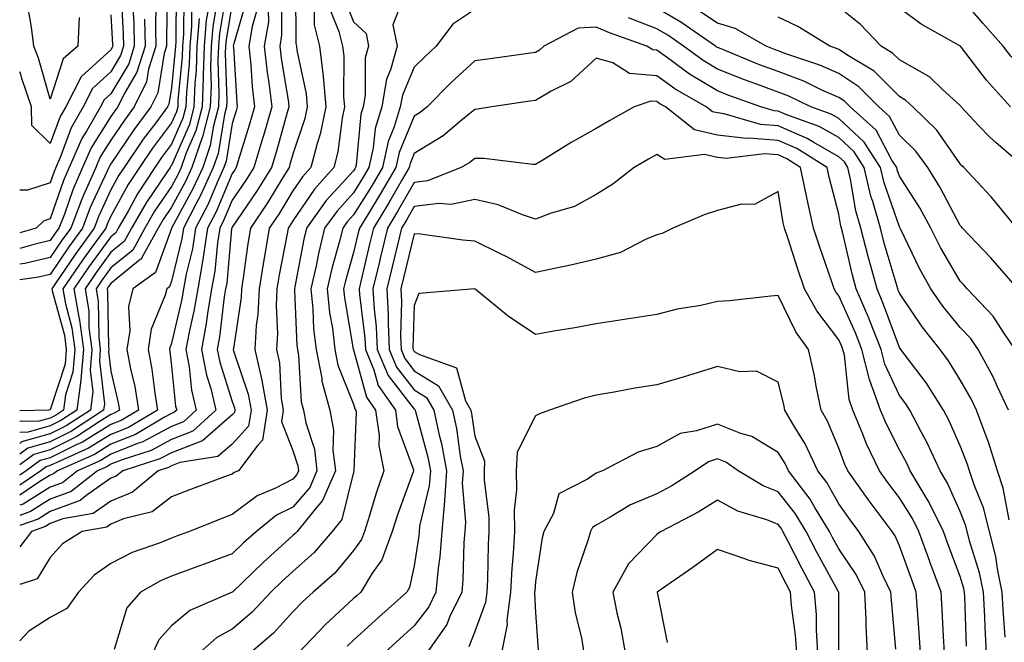
# Model space of a CAD drawing. Units: inches. Extents: x 1042403 to 1043778, y 7216058 to 7218698.
# Drawn here: x 1042403 to 1042565, y 7217484 to 7217586 of the extents above; entities that cross this region are included whole.
import ezdxf

# ---------------------------------------------------------------- set-up
doc = ezdxf.new("R2010")
doc.units = ezdxf.units.IN
doc.header["$MEASUREMENT"] = 0
doc.layers.add('Contour_10427216', color=7, linetype='Continuous', true_color=0x778cec)

msp = doc.modelspace()

# ---------------------------------------------------------------- linework, layer by layer
at = {"layer": 'Contour_10427216'}
for points in [[(1042448.48, 7217591.49, 2970), (1042448.52, 7217582.39, 2970), (1042448.64, 7217581.92, 2970), (1042448.71, 7217581.26, 2970), (1042450.22, 7217574.09, 2970), (1042450.41, 7217571.92, 2970), (1042450, 7217569.97, 2970), (1042448.05, 7217564.11, 2970), (1042447.56, 7217562.41, 2970), (1042447.42, 7217561.92, 2970), (1042446.39, 7217560.26, 2970), (1042443.85, 7217556.12, 2970), (1042441.04, 7217551.92, 2970), (1042440.61, 7217549.36, 2970), (1042439.87, 7217543.74, 2970), (1042439.57, 7217541.92, 2970), (1042439.51, 7217540.46, 2970), (1042438.23, 7217532.1, 2970), (1042438.21, 7217531.92, 2970), (1042438.26, 7217531.71, 2970), (1042440.69, 7217524.56, 2970), (1042441.14, 7217521.92, 2970), (1042440.71, 7217519.26, 2970), (1042438.05, 7217516.33, 2970), (1042435.69, 7217514.28, 2970), (1042429.4, 7217513.27, 2970), (1042428.05, 7217512.74, 2970), (1042427.52, 7217512.45, 2970), (1042425.82, 7217511.92, 2970), (1042421.59, 7217508.38, 2970), (1042418.05, 7217506.9, 2970), (1042415.12, 7217504.85, 2970), (1042410.1, 7217503.97, 2970), (1042408.05, 7217503.23, 2970), (1042407.25, 7217502.72, 2970), (1042404.94, 7217501.92, 2970), (1042403, 7217499.35, 2970)], [(1042427.33, 7217591.2, 2957), (1042427.21, 7217582.76, 2957), (1042427.23, 7217581.92, 2957), (1042426.84, 7217580.71, 2957), (1042425.75, 7217574.22, 2957), (1042424.63, 7217571.92, 2957), (1042421.84, 7217568.13, 2957), (1042418.05, 7217562.53, 2957), (1042417.82, 7217562.15, 2957), (1042417.72, 7217561.92, 2957), (1042417.44, 7217561.31, 2957), (1042414.63, 7217555.34, 2957), (1042413.34, 7217551.92, 2957), (1042411.12, 7217548.85, 2957), (1042408.05, 7217544.3, 2957), (1042406.12, 7217543.85, 2957), (1042403, 7217543.37, 2957)], [(1042428.81, 7217591.16, 2958), (1042428.73, 7217582.6, 2958), (1042428.67, 7217581.92, 2958), (1042428.66, 7217581.31, 2958), (1042428.05, 7217575.08, 2958), (1042427.6, 7217572.37, 2958), (1042427.37, 7217571.92, 2958), (1042425.43, 7217569.3, 2958), (1042423.38, 7217566.59, 2958), (1042420.2, 7217561.92, 2958), (1042419.34, 7217560.63, 2958), (1042418.05, 7217558.23, 2958), (1042416.04, 7217553.93, 2958), (1042415.26, 7217551.92, 2958), (1042412.23, 7217547.74, 2958), (1042408.85, 7217542.72, 2958), (1042408.3, 7217541.92, 2958), (1042408.36, 7217541.61, 2958), (1042410.39, 7217534.26, 2958), (1042410.69, 7217531.92, 2958), (1042410.49, 7217529.48, 2958), (1042408.05, 7217521.94, 2958), (1042408.01, 7217521.96, 2958), (1042407.78, 7217521.92, 2958), (1042403, 7217521.79, 2958)], [(1042437.11, 7217590.98, 2964), (1042435.94, 7217584.03, 2964), (1042435.76, 7217581.92, 2964), (1042435.69, 7217579.56, 2964), (1042435.84, 7217574.13, 2964), (1042435.76, 7217571.92, 2964), (1042434.94, 7217568.81, 2964), (1042434.42, 7217565.55, 2964), (1042433.17, 7217561.92, 2964), (1042431.57, 7217558.4, 2964), (1042428.05, 7217551.94, 2964), (1042428.03, 7217551.94, 2964), (1042428.03, 7217551.92, 2964), (1042428.01, 7217551.88, 2964), (1042425.39, 7217544.58, 2964), (1042421.66, 7217541.92, 2964), (1042420.96, 7217539.01, 2964), (1042421.14, 7217535.01, 2964), (1042420.67, 7217531.92, 2964), (1042421.27, 7217528.7, 2964), (1042421.96, 7217525.83, 2964), (1042422.6, 7217521.92, 2964), (1042419.75, 7217520.22, 2964), (1042418.05, 7217519.54, 2964), (1042413.34, 7217516.63, 2964), (1042412.31, 7217516.18, 2964), (1042408.05, 7217514.07, 2964), (1042406.37, 7217513.6, 2964), (1042404.07, 7217511.92, 2964), (1042403, 7217511.19, 2964)], [(1042419.71, 7217590.26, 2953), (1042420.08, 7217583.95, 2953), (1042420.12, 7217581.92, 2953), (1042419.61, 7217580.36, 2953), (1042418.05, 7217577.7, 2953), (1042415.02, 7217574.95, 2953), (1042413.48, 7217571.92, 2953), (1042411.49, 7217568.48, 2953), (1042409.69, 7217563.56, 2953), (1042408.97, 7217561.92, 2953), (1042408.69, 7217561.28, 2953), (1042408.05, 7217559.4, 2953), (1042404.3, 7217558.17, 2953), (1042403, 7217558.17, 2953)], [(1042446.17, 7217590.05, 2969), (1042446.19, 7217583.78, 2969), (1042445.88, 7217581.92, 2969), (1042446.1, 7217579.97, 2969), (1042447.31, 7217572.66, 2969), (1042447.39, 7217571.92, 2969), (1042447.11, 7217570.98, 2969), (1042445.34, 7217564.63, 2969), (1042444.51, 7217561.92, 2969), (1042442.03, 7217557.94, 2969), (1042438.05, 7217552.1, 2969), (1042437.99, 7217551.98, 2969), (1042437.97, 7217551.92, 2969), (1042437.95, 7217551.82, 2969), (1042437.13, 7217542.84, 2969), (1042436.96, 7217541.92, 2969), (1042436.74, 7217540.61, 2969), (1042435.96, 7217534.01, 2969), (1042435.57, 7217531.92, 2969), (1042435.98, 7217529.85, 2969), (1042438.05, 7217523.35, 2969), (1042438.4, 7217522.27, 2969), (1042438.48, 7217521.92, 2969), (1042438.42, 7217521.55, 2969), (1042438.05, 7217521.16, 2969), (1042433.13, 7217516.84, 2969), (1042432.95, 7217516.82, 2969), (1042428.05, 7217514.89, 2969), (1042426.1, 7217513.87, 2969), (1042420, 7217511.92, 2969), (1042418.93, 7217511.04, 2969), (1042418.05, 7217510.67, 2969), (1042413.91, 7217507.78, 2969), (1042412.95, 7217507.02, 2969), (1042408.05, 7217505.22, 2969), (1042406.02, 7217503.95, 2969), (1042403, 7217502.9, 2969)], [(1042430.08, 7217589.89, 2959), (1042430.02, 7217583.89, 2959), (1042429.87, 7217581.92, 2959), (1042429.81, 7217580.16, 2959), (1042429.1, 7217572.97, 2959), (1042429.07, 7217571.92, 2959), (1042428.85, 7217571.12, 2959), (1042428.05, 7217569.28, 2959), (1042424.89, 7217565.08, 2959), (1042422.74, 7217561.92, 2959), (1042420.86, 7217559.11, 2959), (1042418.05, 7217553.87, 2959), (1042417.42, 7217552.55, 2959), (1042417.19, 7217551.92, 2959), (1042414.92, 7217548.8, 2959), (1042413.34, 7217546.63, 2959), (1042410.12, 7217541.92, 2959), (1042410.55, 7217539.42, 2959), (1042411.62, 7217535.49, 2959), (1042412.09, 7217531.92, 2959), (1042411.78, 7217528.19, 2959), (1042410.57, 7217524.44, 2959), (1042410.24, 7217521.92, 2959), (1042408.93, 7217521.04, 2959), (1042408.05, 7217520.61, 2959), (1042406.23, 7217520.1, 2959), (1042403, 7217520.02, 2959)], [(1042440.39, 7217589.58, 2966), (1042438.25, 7217582.12, 2966), (1042438.21, 7217581.92, 2966), (1042438.23, 7217581.74, 2966), (1042438.79, 7217572.66, 2966), (1042438.87, 7217571.92, 2966), (1042438.69, 7217571.28, 2966), (1042438.05, 7217569.19, 2966), (1042437.03, 7217562.94, 2966), (1042436.68, 7217561.92, 2966), (1042435.55, 7217559.42, 2966), (1042434.07, 7217555.9, 2966), (1042432.01, 7217551.92, 2966), (1042431.47, 7217548.5, 2966), (1042430.47, 7217544.34, 2966), (1042430.02, 7217541.92, 2966), (1042429.75, 7217540.22, 2966), (1042428.05, 7217532.96, 2966), (1042427.76, 7217532.21, 2966), (1042427.7, 7217531.92, 2966), (1042427.76, 7217531.63, 2966), (1042428.05, 7217529.15, 2966), (1042428.71, 7217522.58, 2966), (1042428.89, 7217521.92, 2966), (1042428.44, 7217521.53, 2966), (1042428.05, 7217521.37, 2966), (1042426.88, 7217520.75, 2966), (1042422.07, 7217517.9, 2966), (1042418.05, 7217516.28, 2966), (1042415.35, 7217514.62, 2966), (1042409.24, 7217511.92, 2966), (1042408.58, 7217511.39, 2966), (1042408.05, 7217511.2, 2966), (1042406.16, 7217510.03, 2966), (1042403, 7217507.87, 2966)], [(1042456.33, 7217590.2, 2973), (1042458.05, 7217585.92, 2973), (1042460.12, 7217583.99, 2973), (1042460.51, 7217581.92, 2973), (1042459.98, 7217579.99, 2973), (1042459.96, 7217573.83, 2973), (1042459.61, 7217571.92, 2973), (1042459.26, 7217570.71, 2973), (1042458.46, 7217562.33, 2973), (1042458.36, 7217561.92, 2973), (1042458.25, 7217561.72, 2973), (1042458.05, 7217561.39, 2973), (1042453.52, 7217556.45, 2973), (1042450.3, 7217551.92, 2973), (1042449.85, 7217550.12, 2973), (1042448.36, 7217542.23, 2973), (1042448.3, 7217541.92, 2973), (1042448.32, 7217541.65, 2973), (1042448.71, 7217532.58, 2973), (1042448.79, 7217531.92, 2973), (1042448.97, 7217531, 2973), (1042449.4, 7217523.27, 2973), (1042449.79, 7217521.92, 2973), (1042450.16, 7217519.81, 2973), (1042451.59, 7217515.46, 2973), (1042452.01, 7217511.92, 2973), (1042450.82, 7217509.15, 2973), (1042448.05, 7217505.94, 2973), (1042445.37, 7217504.6, 2973), (1042442.03, 7217501.92, 2973), (1042439.92, 7217500.05, 2973), (1042438.05, 7217498.23, 2973), (1042433.44, 7217496.53, 2973), (1042432.19, 7217496.06, 2973), (1042428.05, 7217494.54, 2973), (1042426.19, 7217493.78, 2973), (1042422.91, 7217491.92, 2973), (1042420.65, 7217489.32, 2973), (1042418.58, 7217482.45, 2973)], [(1042466.39, 7217590.26, 2974), (1042464.53, 7217585.44, 2974), (1042465.22, 7217581.92, 2974), (1042464.16, 7217578.03, 2974), (1042463.5, 7217576.47, 2974), (1042462.7, 7217571.92, 2974), (1042461.6, 7217568.37, 2974), (1042461.29, 7217565.16, 2974), (1042460.59, 7217561.92, 2974), (1042459.65, 7217560.32, 2974), (1042458.05, 7217557.74, 2974), (1042455.28, 7217554.69, 2974), (1042453.28, 7217551.92, 2974), (1042452.25, 7217547.72, 2974), (1042451.86, 7217545.73, 2974), (1042451, 7217541.92, 2974), (1042451.33, 7217538.64, 2974), (1042451.47, 7217535.34, 2974), (1042451.88, 7217531.92, 2974), (1042452.8, 7217527.17, 2974), (1042452.82, 7217526.69, 2974), (1042454.14, 7217521.92, 2974), (1042454.75, 7217518.62, 2974), (1042454.63, 7217515.34, 2974), (1042455.06, 7217511.92, 2974), (1042452.95, 7217507.02, 2974), (1042451.7, 7217505.57, 2974), (1042448.73, 7217501.92, 2974), (1042448.42, 7217501.55, 2974), (1042448.05, 7217501.24, 2974), (1042443.15, 7217496.82, 2974), (1042438.07, 7217491.92, 2974), (1042438.05, 7217491.92, 2974), (1042438.05, 7217491.9, 2974), (1042438.01, 7217491.88, 2974), (1042431.08, 7217488.89, 2974), (1042428.05, 7217486.37, 2974), (1042425.94, 7217484.03, 2974), (1042424.94, 7217481.92, 2974)], [(1042596.02, 7217589.89, 2969), (1042594.89, 7217585.08, 2969), (1042594.73, 7217581.92, 2969), (1042593.97, 7217577.84, 2969), (1042594.36, 7217575.61, 2969), (1042592.6, 7217571.92, 2969), (1042590.8, 7217569.17, 2969), (1042588.05, 7217565.4, 2969), (1042585.47, 7217569.34, 2969), (1042581.74, 7217571.92, 2969), (1042578.99, 7217572.86, 2969), (1042578.05, 7217572.82, 2969), (1042576.23, 7217573.74, 2969), (1042571.6, 7217575.47, 2969), (1042568.05, 7217578.5, 2969), (1042566.43, 7217580.3, 2969), (1042565.16, 7217581.92, 2969), (1042561.82, 7217585.69, 2969), (1042558.05, 7217590.1, 2969)], [(1042435.57, 7217589.44, 2963), (1042434.85, 7217585.12, 2963), (1042434.59, 7217581.92, 2963), (1042434.48, 7217578.35, 2963), (1042434.55, 7217575.42, 2963), (1042434.42, 7217571.92, 2963), (1042433.13, 7217567, 2963), (1042433.11, 7217566.86, 2963), (1042431.41, 7217561.92, 2963), (1042430.35, 7217559.62, 2963), (1042428.05, 7217555.38, 2963), (1042426.64, 7217553.33, 2963), (1042425.84, 7217551.92, 2963), (1042423.11, 7217546.98, 2963), (1042423.09, 7217546.88, 2963), (1042422.87, 7217546.74, 2963), (1042418.05, 7217542.82, 2963), (1042417.66, 7217542.31, 2963), (1042417.41, 7217541.92, 2963), (1042417.5, 7217541.37, 2963), (1042417.64, 7217532.33, 2963), (1042417.7, 7217531.92, 2963), (1042417.66, 7217531.53, 2963), (1042418.05, 7217528.35, 2963), (1042419.26, 7217523.13, 2963), (1042419.48, 7217521.92, 2963), (1042418.58, 7217521.39, 2963), (1042418.05, 7217521.18, 2963), (1042416.1, 7217519.97, 2963), (1042412.42, 7217517.55, 2963), (1042408.05, 7217515.38, 2963), (1042405.35, 7217514.62, 2963), (1042403, 7217512.91, 2963)], [(1042425.45, 7217589.32, 2956), (1042425.39, 7217584.58, 2956), (1042425.45, 7217581.92, 2956), (1042424.26, 7217578.13, 2956), (1042423.91, 7217576.06, 2956), (1042421.9, 7217571.92, 2956), (1042420.26, 7217569.71, 2956), (1042418.05, 7217566.43, 2956), (1042416.29, 7217563.68, 2956), (1042415.53, 7217561.92, 2956), (1042413.6, 7217557.47, 2956), (1042413.25, 7217556.72, 2956), (1042411.41, 7217551.92, 2956), (1042410, 7217549.97, 2956), (1042408.05, 7217547.08, 2956), (1042403.87, 7217546.1, 2956), (1042403, 7217545.96, 2956)], [(1042438.05, 7217589.01, 2965), (1042437.03, 7217582.94, 2965), (1042436.94, 7217581.92, 2965), (1042436.9, 7217580.77, 2965), (1042437.13, 7217572.84, 2965), (1042437.09, 7217571.92, 2965), (1042436.76, 7217570.63, 2965), (1042435.73, 7217564.24, 2965), (1042434.92, 7217561.92, 2965), (1042432.78, 7217557.19, 2965), (1042432.11, 7217555.98, 2965), (1042430.02, 7217551.92, 2965), (1042429.75, 7217550.22, 2965), (1042428.05, 7217543.17, 2965), (1042427.72, 7217542.25, 2965), (1042427.25, 7217541.92, 2965), (1042427, 7217540.87, 2965), (1042424.69, 7217535.28, 2965), (1042424.18, 7217531.92, 2965), (1042424.79, 7217528.66, 2965), (1042425.26, 7217524.71, 2965), (1042425.73, 7217521.92, 2965), (1042420.92, 7217519.05, 2965), (1042418.05, 7217517.92, 2965), (1042414.34, 7217515.63, 2965), (1042409.71, 7217513.58, 2965), (1042408.05, 7217512.76, 2965), (1042407.39, 7217512.58, 2965), (1042406.51, 7217511.92, 2965), (1042403, 7217509.52, 2965)], [(1042431.35, 7217588.62, 2960), (1042431.31, 7217585.18, 2960), (1042431.04, 7217581.92, 2960), (1042430.94, 7217579.03, 2960), (1042430.49, 7217574.36, 2960), (1042430.39, 7217571.92, 2960), (1042429.91, 7217570.06, 2960), (1042428.05, 7217565.77, 2960), (1042426.39, 7217563.58, 2960), (1042425.26, 7217561.92, 2960), (1042422.41, 7217557.56, 2960), (1042420.86, 7217554.73, 2960), (1042419.26, 7217551.92, 2960), (1042418.83, 7217551.14, 2960), (1042418.05, 7217550.51, 2960), (1042414.42, 7217545.55, 2960), (1042411.94, 7217541.92, 2960), (1042412.74, 7217537.23, 2960), (1042412.87, 7217536.74, 2960), (1042413.5, 7217531.92, 2960), (1042413.09, 7217526.96, 2960), (1042413.09, 7217526.88, 2960), (1042412.44, 7217521.92, 2960), (1042409.79, 7217520.18, 2960), (1042408.05, 7217519.3, 2960), (1042404.42, 7217518.29, 2960), (1042403, 7217518.25, 2960)], [(1042451.55, 7217588.42, 2971), (1042451.57, 7217585.44, 2971), (1042452.44, 7217581.92, 2971), (1042453.01, 7217576.96, 2971), (1042453.03, 7217576.9, 2971), (1042453.48, 7217571.92, 2971), (1042452.54, 7217567.43, 2971), (1042452.03, 7217565.9, 2971), (1042451.02, 7217561.92, 2971), (1042449.61, 7217560.36, 2971), (1042448.05, 7217558.07, 2971), (1042445.73, 7217554.24, 2971), (1042444.14, 7217551.92, 2971), (1042443.36, 7217547.23, 2971), (1042443.25, 7217546.72, 2971), (1042442.5, 7217541.92, 2971), (1042442.29, 7217537.68, 2971), (1042442.01, 7217535.88, 2971), (1042441.78, 7217531.92, 2971), (1042442.87, 7217527.1, 2971), (1042442.95, 7217526.82, 2971), (1042443.79, 7217521.92, 2971), (1042443.01, 7217516.96, 2971), (1042442.29, 7217516.16, 2971), (1042439.1, 7217511.92, 2971), (1042438.36, 7217511.61, 2971), (1042438.05, 7217511.37, 2971), (1042437.19, 7217511.06, 2971), (1042431.14, 7217508.83, 2971), (1042428.05, 7217507.64, 2971), (1042424.83, 7217505.14, 2971), (1042420.12, 7217503.99, 2971), (1042418.05, 7217503.11, 2971), (1042417.35, 7217502.62, 2971), (1042413.28, 7217501.92, 2971), (1042410.08, 7217499.89, 2971), (1042408.05, 7217497.64, 2971), (1042405.86, 7217494.11, 2971), (1042403, 7217493.15, 2971)], [(1042421.66, 7217588.31, 2954), (1042421.82, 7217585.69, 2954), (1042421.9, 7217581.92, 2954), (1042420.98, 7217578.99, 2954), (1042418.05, 7217574.07, 2954), (1042416.92, 7217573.05, 2954), (1042416.35, 7217571.92, 2954), (1042414.03, 7217567.9, 2954), (1042413.26, 7217566.71, 2954), (1042411.16, 7217561.92, 2954), (1042410.22, 7217559.75, 2954), (1042408.05, 7217553.46, 2954), (1042406.9, 7217553.07, 2954), (1042405.73, 7217551.92, 2954), (1042403, 7217551.13, 2954)], [(1042454.16, 7217588.03, 2972), (1042455.63, 7217584.34, 2972), (1042456.25, 7217581.92, 2972), (1042456.43, 7217580.3, 2972), (1042456.41, 7217573.56, 2972), (1042456.55, 7217571.92, 2972), (1042456.16, 7217570.03, 2972), (1042455.47, 7217564.5, 2972), (1042454.81, 7217561.92, 2972), (1042451.6, 7217558.37, 2972), (1042448.05, 7217553.15, 2972), (1042447.58, 7217552.39, 2972), (1042447.27, 7217551.92, 2972), (1042447.11, 7217550.98, 2972), (1042445.76, 7217544.21, 2972), (1042445.41, 7217541.92, 2972), (1042445.28, 7217539.15, 2972), (1042445.49, 7217534.48, 2972), (1042445.34, 7217531.92, 2972), (1042445.84, 7217529.71, 2972), (1042446.12, 7217523.85, 2972), (1042446.45, 7217521.92, 2972), (1042446.16, 7217520.03, 2972), (1042448.05, 7217515.28, 2972), (1042448.87, 7217512.74, 2972), (1042448.99, 7217511.92, 2972), (1042448.69, 7217511.28, 2972), (1042448.05, 7217510.51, 2972), (1042445.18, 7217509.05, 2972), (1042442.17, 7217507.8, 2972), (1042438.05, 7217504.69, 2972), (1042436.04, 7217503.93, 2972), (1042431, 7217501.92, 2972), (1042428.85, 7217501.12, 2972), (1042428.05, 7217500.83, 2972), (1042426.17, 7217500.05, 2972), (1042421.55, 7217498.42, 2972), (1042418.05, 7217496.63, 2972), (1042415.28, 7217494.69, 2972), (1042412.72, 7217491.92, 2972), (1042410.78, 7217489.19, 2972), (1042408.05, 7217487.74, 2972), (1042404.5, 7217485.47, 2972), (1042403, 7217483.86, 2972)], [(1042434.05, 7217587.92, 2962), (1042433.75, 7217586.22, 2962), (1042433.4, 7217581.92, 2962), (1042433.25, 7217577.12, 2962), (1042433.26, 7217576.71, 2962), (1042433.07, 7217571.92, 2962), (1042432.03, 7217567.94, 2962), (1042430.47, 7217564.34, 2962), (1042429.63, 7217561.92, 2962), (1042429.14, 7217560.83, 2962), (1042428.05, 7217558.81, 2962), (1042425.24, 7217554.73, 2962), (1042423.66, 7217551.92, 2962), (1042421.66, 7217548.31, 2962), (1042418.05, 7217545.38, 2962), (1042416.59, 7217543.38, 2962), (1042415.59, 7217541.92, 2962), (1042415.94, 7217539.81, 2962), (1042416.04, 7217533.93, 2962), (1042416.29, 7217531.92, 2962), (1042416.14, 7217530.01, 2962), (1042417, 7217522.97, 2962), (1042416.84, 7217521.92, 2962), (1042411.55, 7217518.42, 2962), (1042408.05, 7217516.69, 2962), (1042404.32, 7217515.65, 2962), (1042403, 7217514.68, 2962)], [(1042442.09, 7217587.88, 2967), (1042441.31, 7217585.18, 2967), (1042440.76, 7217581.92, 2967), (1042441.1, 7217578.87, 2967), (1042441.33, 7217575.2, 2967), (1042441.72, 7217571.92, 2967), (1042440.88, 7217569.09, 2967), (1042438.99, 7217562.86, 2967), (1042438.71, 7217561.92, 2967), (1042438.46, 7217561.51, 2967), (1042438.05, 7217560.92, 2967), (1042435.37, 7217554.6, 2967), (1042433.99, 7217551.92, 2967), (1042433.25, 7217547.12, 2967), (1042433.21, 7217546.76, 2967), (1042432.35, 7217541.92, 2967), (1042431.72, 7217538.25, 2967), (1042430.92, 7217534.79, 2967), (1042430.39, 7217531.92, 2967), (1042430.94, 7217529.03, 2967), (1042431.33, 7217525.2, 2967), (1042432.11, 7217521.92, 2967), (1042430, 7217519.97, 2967), (1042428.05, 7217519.21, 2967), (1042423.28, 7217516.69, 2967), (1042422.6, 7217516.47, 2967), (1042418.05, 7217514.63, 2967), (1042416.37, 7217513.6, 2967), (1042412.54, 7217511.92, 2967), (1042410.04, 7217509.93, 2967), (1042408.05, 7217509.21, 2967), (1042403.56, 7217506.41, 2967), (1042403, 7217506.22, 2967)], [(1042443.99, 7217587.86, 2968), (1042444.01, 7217585.96, 2968), (1042443.32, 7217581.92, 2968), (1042443.79, 7217577.66, 2968), (1042444.09, 7217575.88, 2968), (1042444.55, 7217571.92, 2968), (1042443.13, 7217567, 2968), (1042443.09, 7217566.88, 2968), (1042441.6, 7217561.92, 2968), (1042440.24, 7217559.73, 2968), (1042438.05, 7217556.51, 2968), (1042436.68, 7217553.29, 2968), (1042435.98, 7217551.92, 2968), (1042435.61, 7217549.48, 2968), (1042435.16, 7217544.81, 2968), (1042434.65, 7217541.92, 2968), (1042433.97, 7217537.84, 2968), (1042433.77, 7217536.2, 2968), (1042432.97, 7217531.92, 2968), (1042433.79, 7217527.66, 2968), (1042434.5, 7217525.47, 2968), (1042435.34, 7217521.92, 2968), (1042431.55, 7217518.42, 2968), (1042428.05, 7217517.06, 2968), (1042424.69, 7217515.28, 2968), (1042419.87, 7217513.74, 2968), (1042418.05, 7217513.01, 2968), (1042417.39, 7217512.58, 2968), (1042415.84, 7217511.92, 2968), (1042411.49, 7217508.48, 2968), (1042408.05, 7217507.21, 2968), (1042404.79, 7217505.18, 2968), (1042403, 7217504.56, 2968)], [(1042412.8, 7217586.67, 2951), (1042412.6, 7217581.92, 2951), (1042410.16, 7217579.81, 2951), (1042408.05, 7217573.21, 2951), (1042406.08, 7217579.95, 2951), (1042405.32, 7217581.92, 2951), (1042404.94, 7217585.03, 2951), (1042404.4, 7217588.27, 2951)], [(1042478.05, 7217587.99, 2975), (1042474.4, 7217585.57, 2975), (1042471.68, 7217581.92, 2975), (1042469.79, 7217580.18, 2975), (1042468.05, 7217578.46, 2975), (1042466.1, 7217573.87, 2975), (1042465.76, 7217571.92, 2975), (1042464.75, 7217568.62, 2975), (1042463.75, 7217566.22, 2975), (1042462.8, 7217561.92, 2975), (1042461.06, 7217558.91, 2975), (1042458.05, 7217554.09, 2975), (1042457.01, 7217552.96, 2975), (1042456.27, 7217551.92, 2975), (1042455.69, 7217549.56, 2975), (1042454.51, 7217545.46, 2975), (1042453.71, 7217541.92, 2975), (1042454.1, 7217537.97, 2975), (1042454.55, 7217535.42, 2975), (1042454.94, 7217531.92, 2975), (1042455.45, 7217529.32, 2975), (1042458.05, 7217522.88, 2975), (1042458.26, 7217522.13, 2975), (1042458.4, 7217521.92, 2975), (1042458.46, 7217521.51, 2975), (1042458.11, 7217511.98, 2975), (1042458.13, 7217511.92, 2975), (1042458.11, 7217511.86, 2975), (1042458.05, 7217511.67, 2975), (1042456.1, 7217503.87, 2975), (1042454.51, 7217501.92, 2975), (1042451.55, 7217498.42, 2975), (1042448.05, 7217495.32, 2975), (1042446.25, 7217493.72, 2975), (1042444.4, 7217491.92, 2975), (1042441.35, 7217488.62, 2975), (1042438.05, 7217485.79, 2975), (1042435.53, 7217484.44, 2975), (1042432.62, 7217481.92, 2975)], [(1042567.15, 7217531.92, 2974), (1042565.16, 7217534.81, 2974), (1042563.52, 7217537.39, 2974), (1042559.22, 7217541.92, 2974), (1042558.67, 7217542.55, 2974), (1042558.05, 7217543.19, 2974), (1042554.85, 7217548.72, 2974), (1042553.23, 7217551.92, 2974), (1042551.39, 7217555.26, 2974), (1042548.05, 7217560.51, 2974), (1042547.68, 7217561.55, 2974), (1042547.6, 7217561.92, 2974), (1042546.82, 7217563.15, 2974), (1042544.2, 7217568.07, 2974), (1042539.91, 7217571.92, 2974), (1042538.99, 7217572.86, 2974), (1042538.05, 7217573.46, 2974), (1042535.28, 7217574.69, 2974), (1042532.27, 7217576.14, 2974), (1042528.05, 7217577.74, 2974), (1042525, 7217578.87, 2974), (1042518.4, 7217581.57, 2974), (1042518.05, 7217581.71, 2974), (1042517.91, 7217581.78, 2974), (1042517.74, 7217581.92, 2974), (1042512.03, 7217585.9, 2974), (1042508.05, 7217588.17, 2974)], [(1042567.6, 7217541.92, 2973), (1042564.2, 7217545.77, 2973), (1042563.13, 7217547, 2973), (1042558.44, 7217551.92, 2973), (1042558.26, 7217552.13, 2973), (1042558.05, 7217552.37, 2973), (1042554.77, 7217558.64, 2973), (1042552.74, 7217561.92, 2973), (1042550.76, 7217564.63, 2973), (1042548.05, 7217567.27, 2973), (1042546.43, 7217570.3, 2973), (1042544.63, 7217571.92, 2973), (1042541.35, 7217575.22, 2973), (1042538.05, 7217577.43, 2973), (1042534.92, 7217578.8, 2973), (1042529.3, 7217580.67, 2973), (1042528.05, 7217581.14, 2973), (1042527.48, 7217581.35, 2973), (1042526.1, 7217581.92, 2973), (1042520.98, 7217584.85, 2973), (1042518.05, 7217585.69, 2973), (1042514.32, 7217588.19, 2973)], [(1042568.05, 7217562.45, 2971), (1042563.93, 7217566.04, 2971), (1042562.99, 7217566.86, 2971), (1042561.1, 7217568.87, 2971), (1042558.25, 7217571.92, 2971), (1042558.15, 7217572.02, 2971), (1042558.05, 7217572.15, 2971), (1042555.18, 7217574.79, 2971), (1042552.99, 7217576.86, 2971), (1042548.05, 7217579.65, 2971), (1042546.92, 7217580.79, 2971), (1042545.02, 7217581.92, 2971), (1042541.62, 7217585.49, 2971), (1042538.05, 7217588.35, 2971)], [(1042566.35, 7217571.92, 2970), (1042562.42, 7217576.3, 2970), (1042558.28, 7217581.69, 2970), (1042558.11, 7217581.92, 2970), (1042558.07, 7217581.94, 2970), (1042558.05, 7217581.98, 2970), (1042557.91, 7217582.06, 2970), (1042551.66, 7217585.53, 2970), (1042548.05, 7217588.17, 2970)], [(1042418.05, 7217587.1, 2952), (1042418.32, 7217582.19, 2952), (1042418.34, 7217581.92, 2952), (1042418.26, 7217581.71, 2952), (1042418.05, 7217581.33, 2952), (1042413.13, 7217576.84, 2952), (1042410.63, 7217571.92, 2952), (1042409.67, 7217570.3, 2952), (1042408.05, 7217565.85, 2952), (1042404.98, 7217568.85, 2952), (1042404.94, 7217571.92, 2952), (1042403.38, 7217576.59, 2952), (1042403.23, 7217577.1, 2952), (1042403, 7217577.7, 2952)], [(1042432.6, 7217586.47, 2961), (1042432.23, 7217581.92, 2961), (1042432.09, 7217577.88, 2961), (1042431.88, 7217575.75, 2961), (1042431.74, 7217571.92, 2961), (1042430.98, 7217568.99, 2961), (1042428.05, 7217562.27, 2961), (1042427.89, 7217562.08, 2961), (1042427.8, 7217561.92, 2961), (1042427.33, 7217561.2, 2961), (1042423.85, 7217556.12, 2961), (1042421.45, 7217551.92, 2961), (1042420.24, 7217549.73, 2961), (1042418.05, 7217547.94, 2961), (1042415.51, 7217544.46, 2961), (1042413.77, 7217541.92, 2961), (1042414.38, 7217538.25, 2961), (1042414.42, 7217535.55, 2961), (1042414.89, 7217531.92, 2961), (1042414.61, 7217528.48, 2961), (1042415.04, 7217524.93, 2961), (1042414.65, 7217521.92, 2961), (1042410.67, 7217519.3, 2961), (1042408.05, 7217517.99, 2961), (1042403.3, 7217516.67, 2961), (1042403, 7217516.44, 2961)], [(1042423.58, 7217586.39, 2955), (1042423.67, 7217581.92, 2955), (1042422.33, 7217577.64, 2955), (1042420.2, 7217574.07, 2955), (1042419.16, 7217571.92, 2955), (1042418.69, 7217571.28, 2955), (1042418.05, 7217570.34, 2955), (1042414.79, 7217565.18, 2955), (1042413.34, 7217561.92, 2955), (1042411.74, 7217558.23, 2955), (1042410.37, 7217554.24, 2955), (1042409.48, 7217551.92, 2955), (1042408.87, 7217551.1, 2955), (1042408.05, 7217549.87, 2955), (1042405.35, 7217549.22, 2955), (1042403, 7217548.54, 2955)], [(1042566.04, 7217521.92, 2975), (1042564.24, 7217525.73, 2975), (1042563.52, 7217527.39, 2975), (1042561.04, 7217531.92, 2975), (1042559.83, 7217533.7, 2975), (1042558.05, 7217535.53, 2975), (1042555.2, 7217539.07, 2975), (1042553.23, 7217541.92, 2975), (1042551.37, 7217545.24, 2975), (1042548.3, 7217551.67, 2975), (1042548.19, 7217551.92, 2975), (1042548.13, 7217552, 2975), (1042548.05, 7217552.13, 2975), (1042545.51, 7217559.38, 2975), (1042544.91, 7217561.92, 2975), (1042542.25, 7217566.12, 2975), (1042538.05, 7217569.99, 2975), (1042536.82, 7217570.69, 2975), (1042533.42, 7217571.92, 2975), (1042529.81, 7217573.68, 2975), (1042528.05, 7217574.32, 2975), (1042524.2, 7217575.77, 2975), (1042522.5, 7217576.37, 2975), (1042518.05, 7217578.11, 2975), (1042515.69, 7217579.56, 2975), (1042512.46, 7217581.92, 2975), (1042509.87, 7217583.74, 2975), (1042508.05, 7217584.77, 2975), (1042503.38, 7217586.59, 2975)], [(1042567.42, 7217551.92, 2972), (1042564.44, 7217555.53, 2972), (1042563.19, 7217557.06, 2972), (1042558.66, 7217561.92, 2972), (1042558.32, 7217562.19, 2972), (1042558.05, 7217562.51, 2972), (1042554.22, 7217568.09, 2972), (1042550.28, 7217571.92, 2972), (1042549.12, 7217572.99, 2972), (1042548.05, 7217573.6, 2972), (1042543.91, 7217577.78, 2972), (1042539.65, 7217580.32, 2972), (1042538.05, 7217581.39, 2972), (1042537.68, 7217581.55, 2972), (1042536.55, 7217581.92, 2972), (1042531.29, 7217585.16, 2972), (1042528.05, 7217586.72, 2972)], [(1042566.14, 7217503.83, 2976), (1042565.18, 7217509.05, 2976), (1042564.24, 7217511.92, 2976), (1042562.74, 7217516.61, 2976), (1042562.33, 7217517.64, 2976), (1042560.76, 7217521.92, 2976), (1042559.89, 7217523.76, 2976), (1042558.05, 7217526.92, 2976), (1042556.16, 7217530.03, 2976), (1042554.75, 7217531.92, 2976), (1042551.78, 7217535.65, 2976), (1042548.05, 7217541.22, 2976), (1042547.85, 7217541.72, 2976), (1042547.78, 7217541.92, 2976), (1042547.68, 7217542.29, 2976), (1042545.55, 7217549.42, 2976), (1042544.91, 7217551.92, 2976), (1042543.66, 7217556.31, 2976), (1042543.34, 7217557.21, 2976), (1042542.23, 7217561.92, 2976), (1042540.61, 7217564.48, 2976), (1042538.05, 7217566.84, 2976), (1042534.81, 7217568.68, 2976), (1042529.3, 7217570.67, 2976), (1042528.05, 7217571.22, 2976), (1042527.39, 7217571.26, 2976), (1042525.18, 7217571.92, 2976), (1042519.92, 7217573.8, 2976), (1042518.05, 7217574.54, 2976), (1042513.44, 7217577.31, 2976), (1042510.43, 7217579.54, 2976), (1042508.05, 7217581.24, 2976), (1042507.42, 7217581.3, 2976), (1042506.43, 7217581.92, 2976), (1042500.26, 7217584.13, 2976), (1042498.05, 7217585.08, 2976), (1042495.1, 7217584.87, 2976), (1042489.42, 7217581.92, 2976), (1042488.71, 7217581.26, 2976), (1042488.05, 7217580.87, 2976), (1042486.82, 7217580.69, 2976), (1042480.18, 7217579.79, 2976), (1042478.05, 7217579.48, 2976), (1042474.1, 7217575.87, 2976), (1042470.16, 7217571.92, 2976), (1042469.01, 7217570.96, 2976), (1042468.05, 7217570.36, 2976), (1042465.57, 7217564.4, 2976), (1042465, 7217561.92, 2976), (1042462.44, 7217557.53, 2976), (1042460.49, 7217554.36, 2976), (1042459.01, 7217551.92, 2976), (1042458.81, 7217551.16, 2976), (1042458.05, 7217547.88, 2976), (1042456.72, 7217543.25, 2976), (1042456.41, 7217541.92, 2976), (1042456.57, 7217540.44, 2976), (1042458.01, 7217531.96, 2976), (1042458.03, 7217531.92, 2976), (1042458.03, 7217531.9, 2976), (1042458.05, 7217531.84, 2976), (1042460.18, 7217524.05, 2976), (1042461.68, 7217521.92, 2976), (1042462.25, 7217517.72, 2976), (1042462.19, 7217516.06, 2976), (1042463.03, 7217511.92, 2976), (1042461.76, 7217508.21, 2976), (1042460.67, 7217504.54, 2976), (1042459.83, 7217501.92, 2976), (1042459.36, 7217500.61, 2976), (1042458.05, 7217498.76, 2976), (1042454.96, 7217495.01, 2976), (1042451.39, 7217491.92, 2976), (1042449.65, 7217490.32, 2976), (1042448.05, 7217488.66, 2976), (1042444.83, 7217485.14, 2976), (1042441.04, 7217481.92, 2976)], [(1042565.51, 7217484.46, 2977), (1042565.16, 7217489.03, 2977), (1042565, 7217491.92, 2977), (1042564.22, 7217495.75, 2977), (1042563.93, 7217497.8, 2977), (1042562.93, 7217501.92, 2977), (1042561.92, 7217505.79, 2977), (1042560.39, 7217509.58, 2977), (1042559.63, 7217511.92, 2977), (1042559.24, 7217513.11, 2977), (1042558.05, 7217516.04, 2977), (1042556.27, 7217520.14, 2977), (1042555.34, 7217521.92, 2977), (1042552.5, 7217526.37, 2977), (1042548.99, 7217530.98, 2977), (1042548.3, 7217531.92, 2977), (1042548.19, 7217532.06, 2977), (1042548.05, 7217532.25, 2977), (1042545.45, 7217539.32, 2977), (1042544.36, 7217541.92, 2977), (1042542.99, 7217546.86, 2977), (1042542.97, 7217547, 2977), (1042541.7, 7217551.92, 2977), (1042540.88, 7217554.75, 2977), (1042540, 7217559.97, 2977), (1042539.53, 7217561.92, 2977), (1042538.97, 7217562.84, 2977), (1042538.05, 7217563.68, 2977), (1042533.95, 7217566.02, 2977), (1042532.84, 7217566.71, 2977), (1042528.05, 7217568.8, 2977), (1042525.14, 7217569.01, 2977), (1042519.18, 7217570.79, 2977), (1042518.05, 7217570.92, 2977), (1042517.23, 7217571.1, 2977), (1042516.19, 7217571.92, 2977), (1042511.02, 7217574.89, 2977), (1042508.05, 7217577.02, 2977), (1042503.56, 7217577.43, 2977), (1042500.78, 7217579.19, 2977), (1042498.05, 7217579.93, 2977), (1042493.87, 7217576.1, 2977), (1042490.63, 7217574.5, 2977), (1042488.05, 7217572.99, 2977), (1042487.11, 7217572.86, 2977), (1042480.82, 7217571.92, 2977), (1042478.46, 7217571.51, 2977), (1042478.05, 7217571.49, 2977), (1042475.76, 7217569.63, 2977), (1042472.82, 7217567.15, 2977), (1042468.05, 7217564.21, 2977), (1042467.39, 7217562.58, 2977), (1042467.23, 7217561.92, 2977), (1042466.08, 7217559.95, 2977), (1042463.87, 7217556.1, 2977), (1042461.31, 7217551.92, 2977), (1042460.69, 7217549.28, 2977), (1042459.24, 7217543.11, 2977), (1042458.97, 7217541.92, 2977), (1042459.01, 7217540.96, 2977), (1042459.91, 7217533.78, 2977), (1042460, 7217531.92, 2977), (1042461.41, 7217528.56, 2977), (1042462.11, 7217525.98, 2977), (1042464.94, 7217521.92, 2977), (1042465.32, 7217519.19, 2977), (1042467.91, 7217512.06, 2977), (1042467.93, 7217511.92, 2977), (1042467.89, 7217511.76, 2977), (1042465.32, 7217504.65, 2977), (1042464.44, 7217501.92, 2977), (1042462.72, 7217497.25, 2977), (1042461.14, 7217495.01, 2977), (1042459.26, 7217491.92, 2977), (1042458.62, 7217491.35, 2977), (1042458.05, 7217490.83, 2977), (1042453.42, 7217486.55, 2977), (1042448.97, 7217481.92, 2977)], [(1042562.42, 7217481.92, 2978), (1042562.19, 7217486.06, 2978), (1042562.11, 7217487.86, 2978), (1042561.9, 7217491.92, 2978), (1042561.23, 7217495.1, 2978), (1042559.61, 7217500.36, 2978), (1042558.99, 7217502.86, 2978), (1042558.05, 7217505.18, 2978), (1042556, 7217509.87, 2978), (1042554.79, 7217511.92, 2978), (1042552.64, 7217516.51, 2978), (1042551.66, 7217518.31, 2978), (1042549.77, 7217521.92, 2978), (1042549.1, 7217522.97, 2978), (1042548.05, 7217524.34, 2978), (1042545.63, 7217529.5, 2978), (1042545.02, 7217531.92, 2978), (1042543.07, 7217536.9, 2978), (1042543.07, 7217536.94, 2978), (1042540.92, 7217541.92, 2978), (1042540.32, 7217544.19, 2978), (1042538.64, 7217551.33, 2978), (1042538.48, 7217551.92, 2978), (1042538.38, 7217552.25, 2978), (1042538.05, 7217554.22, 2978), (1042536.45, 7217560.32, 2978), (1042536.12, 7217561.92, 2978), (1042531.16, 7217565.03, 2978), (1042528.05, 7217566.39, 2978), (1042523.23, 7217566.74, 2978), (1042522.84, 7217566.71, 2978), (1042518.05, 7217567.25, 2978), (1042514.24, 7217568.11, 2978), (1042509.46, 7217571.92, 2978), (1042508.56, 7217572.43, 2978), (1042508.05, 7217572.8, 2978), (1042507.09, 7217572.88, 2978), (1042504.34, 7217571.92, 2978), (1042500.32, 7217569.65, 2978), (1042498.05, 7217568.33, 2978), (1042493.93, 7217566.04, 2978), (1042489.26, 7217563.13, 2978), (1042488.05, 7217562.39, 2978), (1042487.58, 7217562.39, 2978), (1042479.55, 7217563.42, 2978), (1042478.05, 7217563.4, 2978), (1042477.23, 7217562.74, 2978), (1042475.8, 7217561.92, 2978), (1042470.26, 7217559.71, 2978), (1042468.05, 7217559.44, 2978), (1042465.32, 7217554.65, 2978), (1042463.64, 7217551.92, 2978), (1042462.56, 7217547.41, 2978), (1042462.25, 7217546.12, 2978), (1042461.25, 7217541.92, 2978), (1042461.43, 7217538.54, 2978), (1042461.8, 7217535.67, 2978), (1042461.96, 7217531.92, 2978), (1042463.75, 7217527.62, 2978), (1042468.05, 7217522.1, 2978), (1042468.15, 7217522.02, 2978), (1042468.21, 7217521.92, 2978), (1042468.26, 7217521.71, 2978), (1042470.28, 7217514.15, 2978), (1042470.71, 7217511.92, 2978), (1042470.53, 7217509.44, 2978), (1042468.93, 7217502.8, 2978), (1042468.85, 7217501.92, 2978), (1042468.79, 7217501.18, 2978), (1042468.05, 7217496.22, 2978), (1042467.29, 7217492.68, 2978), (1042466.82, 7217491.92, 2978), (1042462.19, 7217487.78, 2978), (1042458.05, 7217483.99, 2978), (1042456.98, 7217482.99, 2978)], [(1042559.12, 7217482.99, 2979), (1042558.83, 7217491.14, 2979), (1042558.77, 7217491.92, 2979), (1042558.66, 7217492.53, 2979), (1042558.05, 7217494.48, 2979), (1042556.02, 7217499.89, 2979), (1042555.3, 7217501.92, 2979), (1042552.91, 7217506.78, 2979), (1042552.46, 7217507.51, 2979), (1042549.85, 7217511.92, 2979), (1042549.28, 7217513.15, 2979), (1042548.05, 7217515.36, 2979), (1042545.84, 7217519.71, 2979), (1042544.91, 7217521.92, 2979), (1042543.19, 7217526.78, 2979), (1042543.11, 7217526.98, 2979), (1042541.88, 7217531.92, 2979), (1042540.8, 7217534.67, 2979), (1042538.05, 7217540.77, 2979), (1042537.54, 7217541.41, 2979), (1042537.27, 7217541.92, 2979), (1042536.88, 7217543.09, 2979), (1042534.92, 7217548.8, 2979), (1042533.89, 7217551.92, 2979), (1042532.82, 7217556.69, 2979), (1042532.72, 7217557.25, 2979), (1042531.76, 7217561.92, 2979), (1042529.48, 7217563.35, 2979), (1042528.05, 7217563.99, 2979), (1042525.82, 7217564.15, 2979), (1042519.53, 7217563.4, 2979), (1042518.05, 7217563.58, 2979), (1042515.9, 7217564.07, 2979), (1042509.38, 7217563.25, 2979), (1042508.05, 7217564.07, 2979), (1042506.68, 7217563.29, 2979), (1042504.34, 7217561.92, 2979), (1042500.78, 7217559.19, 2979), (1042498.05, 7217557.45, 2979), (1042494.46, 7217555.51, 2979), (1042490.49, 7217554.36, 2979), (1042488.05, 7217553.42, 2979), (1042485.88, 7217554.09, 2979), (1042481.9, 7217555.77, 2979), (1042478.05, 7217556.65, 2979), (1042474.14, 7217555.83, 2979), (1042472.13, 7217556, 2979), (1042468.05, 7217555.47, 2979), (1042466.76, 7217553.21, 2979), (1042465.96, 7217551.92, 2979), (1042465.3, 7217549.17, 2979), (1042464.42, 7217545.55, 2979), (1042463.56, 7217541.92, 2979), (1042463.77, 7217537.64, 2979), (1042463.73, 7217536.24, 2979), (1042463.93, 7217531.92, 2979), (1042465.14, 7217529.01, 2979), (1042468.05, 7217525.26, 2979), (1042470.1, 7217523.97, 2979), (1042471.27, 7217521.92, 2979), (1042472.17, 7217517.8, 2979), (1042472.54, 7217516.41, 2979), (1042473.4, 7217511.92, 2979), (1042473.07, 7217506.94, 2979), (1042473.07, 7217506.9, 2979), (1042472.62, 7217501.92, 2979), (1042472.27, 7217497.7, 2979), (1042472, 7217495.87, 2979), (1042471.62, 7217491.92, 2979), (1042470.47, 7217489.5, 2979), (1042468.05, 7217486.33, 2979), (1042465.71, 7217484.26, 2979), (1042463.17, 7217481.92, 2979)], [(1042555.51, 7217481.92, 2980), (1042555.32, 7217484.65, 2980), (1042555.12, 7217488.99, 2980), (1042554.92, 7217491.92, 2980), (1042553.07, 7217496.9, 2980), (1042553.07, 7217496.94, 2980), (1042551.23, 7217501.92, 2980), (1042550.2, 7217504.07, 2980), (1042548.05, 7217507.45, 2980), (1042546.12, 7217509.99, 2980), (1042544.75, 7217511.92, 2980), (1042542.58, 7217516.45, 2980), (1042542.03, 7217517.94, 2980), (1042540.37, 7217521.92, 2980), (1042539.77, 7217523.64, 2980), (1042538.97, 7217531, 2980), (1042538.73, 7217531.92, 2980), (1042538.54, 7217532.41, 2980), (1042538.05, 7217533.52, 2980), (1042534.42, 7217538.29, 2980), (1042532.42, 7217541.92, 2980), (1042531.31, 7217545.18, 2980), (1042529.63, 7217550.34, 2980), (1042529.1, 7217551.92, 2980), (1042528.91, 7217552.78, 2980), (1042528.05, 7217557.94, 2980), (1042524.14, 7217555.83, 2980), (1042522, 7217555.87, 2980), (1042518.05, 7217554.85, 2980), (1042515.88, 7217554.09, 2980), (1042510.69, 7217551.92, 2980), (1042508.91, 7217551.06, 2980), (1042508.05, 7217550.81, 2980), (1042506.16, 7217550.03, 2980), (1042502.07, 7217547.9, 2980), (1042498.05, 7217546.78, 2980), (1042494.1, 7217545.87, 2980), (1042491.47, 7217545.34, 2980), (1042488.05, 7217544.6, 2980), (1042483.34, 7217547.21, 2980), (1042482.27, 7217547.7, 2980), (1042478.05, 7217549.79, 2980), (1042476.04, 7217549.91, 2980), (1042469.07, 7217550.9, 2980), (1042468.05, 7217550.96, 2980), (1042466.27, 7217543.7, 2980), (1042465.84, 7217541.92, 2980), (1042465.96, 7217539.83, 2980), (1042465.78, 7217534.19, 2980), (1042465.88, 7217531.92, 2980), (1042466.53, 7217530.4, 2980), (1042468.05, 7217528.42, 2980), (1042472.05, 7217525.92, 2980), (1042474.34, 7217521.92, 2980), (1042475, 7217518.87, 2980), (1042475.65, 7217514.32, 2980), (1042476.12, 7217511.92, 2980), (1042475.98, 7217509.85, 2980), (1042476.51, 7217503.46, 2980), (1042476.37, 7217501.92, 2980), (1042476.21, 7217500.08, 2980), (1042476.08, 7217493.89, 2980), (1042475.9, 7217491.92, 2980), (1042473.89, 7217487.76, 2980), (1042473.42, 7217486.55, 2980), (1042470.14, 7217481.92, 2980)], [(1042551.55, 7217481.92, 2981), (1042551.33, 7217485.2, 2981), (1042551.02, 7217488.95, 2981), (1042550.82, 7217491.92, 2981), (1042550.08, 7217493.95, 2981), (1042548.05, 7217499.54, 2981), (1042547.33, 7217501.2, 2981), (1042546.88, 7217501.92, 2981), (1042543.25, 7217506.72, 2981), (1042543.07, 7217506.94, 2981), (1042539.55, 7217511.92, 2981), (1042539.07, 7217512.94, 2981), (1042538.05, 7217515.65, 2981), (1042536.21, 7217520.08, 2981), (1042535.14, 7217521.92, 2981), (1042534.38, 7217525.59, 2981), (1042533.97, 7217527.84, 2981), (1042533.07, 7217531.92, 2981), (1042530.96, 7217534.83, 2981), (1042528.05, 7217540.81, 2981), (1042526.84, 7217540.71, 2981), (1042520.02, 7217539.95, 2981), (1042518.05, 7217539.81, 2981), (1042515.32, 7217539.19, 2981), (1042511.41, 7217538.56, 2981), (1042508.05, 7217537.66, 2981), (1042503.07, 7217536.9, 2981), (1042503.03, 7217536.9, 2981), (1042498.05, 7217536.16, 2981), (1042494.51, 7217535.46, 2981), (1042491.08, 7217534.95, 2981), (1042488.05, 7217534.4, 2981), (1042483.52, 7217537.39, 2981), (1042478.11, 7217541.86, 2981), (1042478.05, 7217541.9, 2981), (1042478.03, 7217541.9, 2981), (1042468.83, 7217541.14, 2981), (1042468.05, 7217539.17, 2981), (1042467.84, 7217532.13, 2981), (1042467.85, 7217531.92, 2981), (1042467.91, 7217531.78, 2981), (1042468.05, 7217531.59, 2981), (1042468.91, 7217531.06, 2981), (1042475.02, 7217528.89, 2981), (1042476.53, 7217523.44, 2981), (1042477.39, 7217521.92, 2981), (1042477.5, 7217521.37, 2981), (1042478.05, 7217517.62, 2981), (1042479.63, 7217513.5, 2981), (1042479.57, 7217511.92, 2981), (1042479.57, 7217510.4, 2981), (1042480.35, 7217504.22, 2981), (1042480.37, 7217501.92, 2981), (1042480.26, 7217499.71, 2981), (1042480.12, 7217493.99, 2981), (1042480, 7217491.92, 2981), (1042479.79, 7217490.18, 2981), (1042478.05, 7217485.42, 2981), (1042477.07, 7217482.9, 2981)], [(1042547.48, 7217482.49, 2982), (1042546.72, 7217490.59, 2982), (1042546.66, 7217491.92, 2982), (1042545.3, 7217494.67, 2982), (1042543.95, 7217497.82, 2982), (1042541.35, 7217501.92, 2982), (1042539.92, 7217503.8, 2982), (1042538.05, 7217506.47, 2982), (1042536.1, 7217509.97, 2982), (1042534.61, 7217511.92, 2982), (1042532.5, 7217516.37, 2982), (1042530.69, 7217519.28, 2982), (1042529.14, 7217521.92, 2982), (1042528.97, 7217522.84, 2982), (1042528.05, 7217526.55, 2982), (1042524.46, 7217528.33, 2982), (1042521.74, 7217528.23, 2982), (1042518.05, 7217529.11, 2982), (1042513.99, 7217527.86, 2982), (1042512.58, 7217527.39, 2982), (1042508.05, 7217526.1, 2982), (1042504.44, 7217525.53, 2982), (1042501, 7217524.87, 2982), (1042498.05, 7217524.38, 2982), (1042496.06, 7217523.91, 2982), (1042490.35, 7217521.92, 2982), (1042488.69, 7217521.28, 2982), (1042488.05, 7217520.96, 2982), (1042485, 7217514.97, 2982), (1042484.87, 7217511.92, 2982), (1042484.91, 7217508.78, 2982), (1042484.55, 7217505.42, 2982), (1042484.59, 7217501.92, 2982), (1042484.38, 7217498.25, 2982), (1042484.16, 7217495.81, 2982), (1042483.95, 7217491.92, 2982), (1042483.34, 7217487.21, 2982), (1042483.38, 7217486.59, 2982), (1042482.46, 7217481.92, 2982)], [(1042542.8, 7217481.92, 2983), (1042542.56, 7217486.43, 2983), (1042542.56, 7217487.41, 2983), (1042542.35, 7217491.92, 2983), (1042540.92, 7217494.79, 2983), (1042538.05, 7217499.03, 2983), (1042537.03, 7217500.9, 2983), (1042536.51, 7217501.92, 2983), (1042534.12, 7217505.85, 2983), (1042533.36, 7217507.23, 2983), (1042529.77, 7217511.92, 2983), (1042529.22, 7217513.09, 2983), (1042528.05, 7217514.95, 2983), (1042523.69, 7217517.56, 2983), (1042521.9, 7217518.07, 2983), (1042518.05, 7217519.62, 2983), (1042514.61, 7217518.48, 2983), (1042511.92, 7217518.05, 2983), (1042508.05, 7217515.92, 2983), (1042504.98, 7217514.99, 2983), (1042499.09, 7217511.92, 2983), (1042498.32, 7217511.65, 2983), (1042498.05, 7217511.51, 2983), (1042496.64, 7217510.51, 2983), (1042491.88, 7217508.09, 2983), (1042491, 7217504.87, 2983), (1042489.42, 7217501.92, 2983), (1042489.12, 7217500.85, 2983), (1042488.05, 7217493.64, 2983), (1042487.91, 7217492.06, 2983), (1042487.89, 7217491.92, 2983), (1042487.87, 7217491.74, 2983), (1042488.05, 7217488.48, 2983), (1042488.5, 7217482.37, 2983)], [(1042538.07, 7217481.94, 2984), (1042538.05, 7217488.91, 2984), (1042538.05, 7217491.92, 2984), (1042538.03, 7217491.94, 2984), (1042534.51, 7217498.38, 2984), (1042532.68, 7217501.92, 2984), (1042530.94, 7217504.81, 2984), (1042528.05, 7217508.44, 2984), (1042525.57, 7217509.44, 2984), (1042521.49, 7217511.92, 2984), (1042519.44, 7217513.31, 2984), (1042518.05, 7217513.87, 2984), (1042516.59, 7217513.38, 2984), (1042514.38, 7217511.92, 2984), (1042510.51, 7217509.46, 2984), (1042508.05, 7217508.11, 2984), (1042503.69, 7217506.28, 2984), (1042500.37, 7217504.24, 2984), (1042498.05, 7217502.97, 2984), (1042497.42, 7217502.55, 2984), (1042497.09, 7217501.92, 2984), (1042496.74, 7217500.61, 2984), (1042494.85, 7217495.12, 2984), (1042494.12, 7217491.92, 2984), (1042494.61, 7217488.48, 2984), (1042495.61, 7217484.36, 2984), (1042496.02, 7217481.92, 2984)], [(1042534.59, 7217481.92, 2985), (1042534.36, 7217485.61, 2985), (1042534.36, 7217488.23, 2985), (1042534.07, 7217491.92, 2985), (1042531.98, 7217495.85, 2985), (1042529.71, 7217500.26, 2985), (1042528.85, 7217501.92, 2985), (1042528.56, 7217502.43, 2985), (1042528.05, 7217503.05, 2985), (1042526.17, 7217503.8, 2985), (1042521.39, 7217505.26, 2985), (1042518.05, 7217507.08, 2985), (1042514.87, 7217505.1, 2985), (1042508.75, 7217501.92, 2985), (1042508.34, 7217501.63, 2985), (1042508.05, 7217501.41, 2985), (1042503.4, 7217496.57, 2985), (1042500.78, 7217491.92, 2985), (1042501.47, 7217488.5, 2985), (1042502.09, 7217485.96, 2985), (1042502.82, 7217481.92, 2985)], [(1042531.14, 7217481.92, 2986), (1042530.94, 7217484.81, 2986), (1042530.28, 7217489.69, 2986), (1042530.1, 7217491.92, 2986), (1042529.38, 7217493.25, 2986), (1042528.05, 7217495.88, 2986), (1042523.25, 7217497.12, 2986), (1042522.58, 7217497.39, 2986), (1042518.05, 7217498.91, 2986), (1042514.01, 7217495.96, 2986), (1042508.09, 7217491.92, 2986), (1042508.09, 7217491.88, 2986), (1042509.75, 7217483.62, 2986)]]:
    msp.add_polyline3d(points, dxfattribs=at)

doc.saveas('drawing.dxf')
